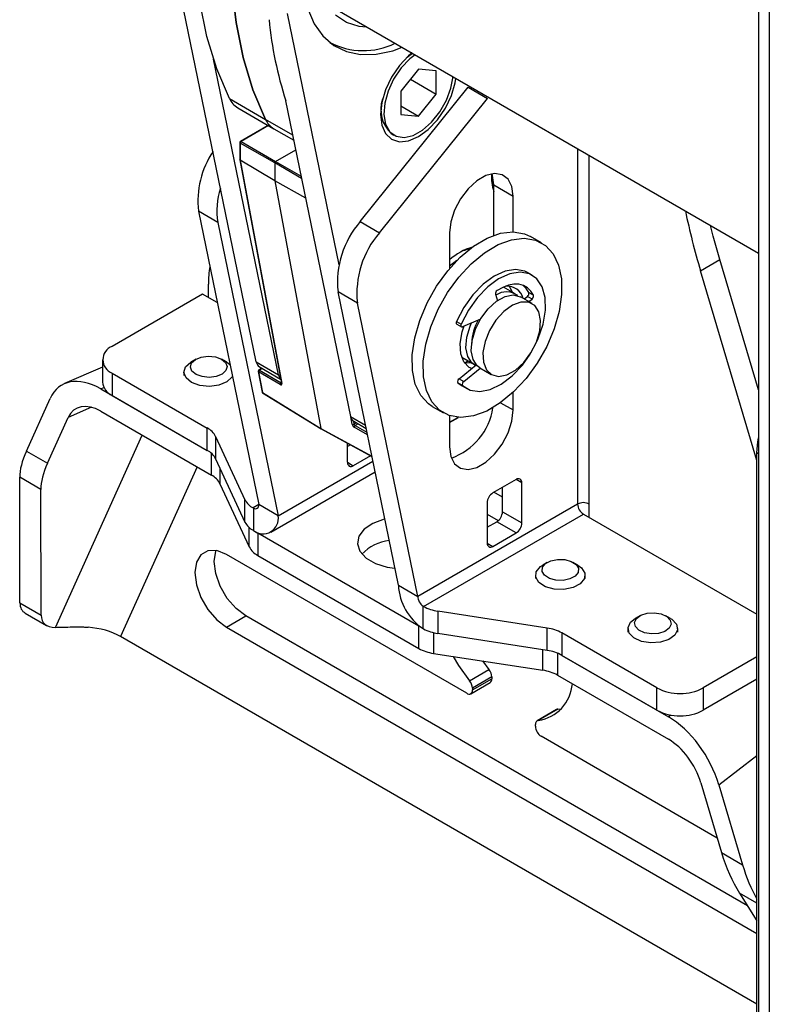
# Paper-space layout 'Sheet2' of a CAD drawing. Units: inches. Extents: x 0.5 to 16.5, y 0.3 to 10.8.
# Drawn here: x 13 to 13.6, y 7.3 to 8 of the extents above; entities that cross this region are included whole.
import ezdxf

# ---------------------------------------------------------------- set-up
doc = ezdxf.new("R2010")
doc.units = ezdxf.units.IN
doc.header["$MEASUREMENT"] = 0

psp = doc.layouts.new('Sheet2')

# ---------------------------------------------------------------- linework, layer by layer
at = {"color": 7, "linetype": 'Continuous', "lineweight": 25}
for p, q in [((13.55612, 9.72934), (13.55612, 7.03476)), ((13.56441, 9.71779), (13.56441, 7.02321)), ((13.17231, 7.7878), (13.10694, 8.10521)), ((13.19592, 8.05384), (13.23546, 7.86187)), ((13.23229, 8.05785), (13.55612, 7.87091)), ((13.22843, 8.03179), (13.22916, 8.03137)), ((13.18922, 7.77804), (13.13959, 8.01905)), ((13.29622, 8.01139), (13.2828, 7.99466)), ((13.30967, 8.01024), (13.29622, 8.01139)), ((13.30971, 7.99234), (13.30967, 8.01024)), ((13.29005, 8.00369), (13.30971, 7.99234)), ((13.25167, 7.89496), (13.33417, 7.99758)), ((13.2828, 7.99466), (13.28284, 7.97676)), ((13.33417, 7.99758), (13.34896, 7.98904)), ((13.15169, 7.98904), (13.17931, 7.97309)), ((13.19474, 7.98721), (13.24438, 7.7462)), ((13.26646, 7.88642), (13.34896, 7.98904)), ((13.29629, 7.9756), (13.30971, 7.99234)), ((13.15812, 7.98191), (13.18574, 7.96596)), ((13.26736, 7.98048), (13.26791, 7.97571)), ((13.28283, 7.98338), (13.29629, 7.9756)), ((13.28284, 7.97676), (13.29629, 7.9756)), ((13.18132, 7.96851), (13.16015, 7.95629)), ((13.18574, 7.96596), (13.20092, 7.9572)), ((13.15965, 7.95542), (13.15965, 7.94234)), ((13.16063, 7.95624), (13.18705, 7.94099)), ((13.27547, 7.9622), (13.27751, 7.96102)), ((13.18634, 7.93977), (13.15993, 7.95502)), ((13.15993, 7.95502), (13.15993, 7.94192)), ((13.18705, 7.94099), (13.20243, 7.94988)), ((13.15993, 7.94192), (13.15965, 7.94234)), ((13.15965, 7.94227), (13.19147, 7.77162)), ((13.18634, 7.92607), (13.15993, 7.94192)), ((13.15993, 7.94192), (13.19175, 7.77126)), ((13.18705, 7.94099), (13.18634, 7.93977)), ((13.18634, 7.93977), (13.18634, 7.92607)), ((13.18634, 7.92607), (13.22158, 7.73704)), ((13.21004, 7.91291), (13.18634, 7.92607)), ((13.35231, 7.93154), (13.35274, 7.92772)), ((13.35385, 7.92298), (13.36865, 7.91444)), ((13.35385, 7.88449), (13.35385, 7.92298)), ((13.36865, 7.88721), (13.36865, 7.91444)), ((13.14284, 7.89442), (13.12805, 7.90296)), ((13.12805, 7.90296), (13.1742, 7.67888)), ((13.14284, 7.89442), (13.18899, 7.67034)), ((13.25167, 7.89496), (13.26646, 7.88642)), ((13.32, 7.88636), (13.32, 7.85912)), ((13.39028, 7.87882), (13.38182, 7.8837)), ((13.51181, 7.85746), (13.5266, 7.866)), ((13.55612, 7.76665), (13.5266, 7.866)), ((13.38313, 7.85408), (13.37959, 7.85612)), ((13.55487, 7.71253), (13.51181, 7.85746)), ((13.13566, 7.83712), (13.13566, 7.84733)), ((13.37022, 7.83988), (13.36127, 7.84505)), ((13.13124, 7.83967), (13.06207, 7.79974)), ((13.14241, 7.83323), (13.13124, 7.83967)), ((13.24956, 7.83281), (13.23476, 7.84135)), ((13.28092, 7.61727), (13.23476, 7.84135)), ((13.35509, 7.83953), (13.35655, 7.8346)), ((13.38316, 7.83241), (13.37432, 7.83751)), ((13.37708, 7.83592), (13.37954, 7.8379)), ((13.38308, 7.83586), (13.37954, 7.8379)), ((13.38057, 7.84074), (13.3841, 7.8387)), ((13.38061, 7.83388), (13.38308, 7.83586)), ((13.29571, 7.60873), (13.24956, 7.83281)), ((13.34369, 7.82051), (13.32981, 7.81475)), ((13.3253, 7.81876), (13.32884, 7.81672)), ((13.32547, 7.81679), (13.32901, 7.81475)), ((13.12603, 7.78989), (13.12252, 7.78786)), ((13.1494, 7.78786), (13.14589, 7.78989)), ((13.32927, 7.79135), (13.33897, 7.78575)), ((13.05474, 7.78383), (13.02574, 7.77126)), ((13.05474, 7.78953), (13.05474, 7.77245)), ((13.1494, 7.78786), (13.15217, 7.78582)), ((13.17231, 7.7878), (13.18922, 7.77804)), ((13.17655, 7.78303), (13.17423, 7.78169)), ((13.17471, 7.78409), (13.19089, 7.77475)), ((13.32729, 7.77496), (13.34043, 7.78554)), ((13.33082, 7.77292), (13.34351, 7.78313)), ((13.33153, 7.78695), (13.33392, 7.78867)), ((13.34307, 7.78338), (13.35191, 7.77828)), ((13.06207, 7.77933), (13.13474, 7.73737)), ((13.06207, 7.77933), (13.06207, 7.76225)), ((13.11696, 7.78011), (13.11696, 7.77749)), ((13.17374, 7.78064), (13.17669, 7.76483)), ((13.17402, 7.78028), (13.17697, 7.76447)), ((13.19066, 7.7706), (13.17402, 7.78028)), ((13.17471, 7.78165), (13.19135, 7.77197)), ((13.32729, 7.77496), (13.33082, 7.77292)), ((13.32997, 7.76983), (13.32643, 7.77188)), ((13.32643, 7.77188), (13.3296, 7.76951)), ((13.3296, 7.76951), (13.33313, 7.76747)), ((12.9966, 7.71979), (13.01477, 7.75995)), ((13.05337, 7.76727), (13.13474, 7.72029)), ((13.06207, 7.76225), (13.13474, 7.72029)), ((13.17697, 7.76447), (13.22158, 7.73704)), ((13.17715, 7.76416), (13.22177, 7.73674)), ((13.36865, 7.75114), (13.36865, 7.76459)), ((13.30682, 7.75379), (13.31528, 7.74891)), ((13.01275, 7.71047), (13.02859, 7.74549)), ((13.05337, 7.75018), (13.13804, 7.7013)), ((13.32, 7.7468), (13.32, 7.72305)), ((13.32, 7.74152), (13.32685, 7.74548)), ((13.13474, 7.72029), (13.13474, 7.73737)), ((13.24677, 7.74249), (13.25625, 7.73702)), ((13.24789, 7.73933), (13.2469, 7.74037)), ((13.14121, 7.7309), (13.16363, 7.68261)), ((13.14121, 7.7309), (13.14121, 7.71382)), ((13.22158, 7.73704), (13.22179, 7.73673)), ((13.22179, 7.73673), (13.26064, 7.71571)), ((13.24202, 7.71116), (13.24202, 7.72578)), ((13.24439, 7.7245), (13.24202, 7.72314)), ((12.9966, 7.71979), (13.01275, 7.71047)), ((13.25966, 7.71624), (13.24644, 7.70861)), ((13.55487, 6.88407), (13.55487, 7.71848)), ((13.14121, 7.71382), (13.16363, 7.66553)), ((13.0076, 7.69044), (12.99145, 7.69976)), ((12.99167, 7.60375), (12.99145, 7.69976)), ((13.18336, 7.6579), (13.26307, 7.70391)), ((13.14451, 7.69483), (13.16693, 7.64654)), ((13.37084, 7.69804), (13.35316, 7.68783)), ((13.37526, 7.66486), (13.37526, 7.69548)), ((13.00782, 7.59442), (13.0076, 7.69044)), ((13.36046, 7.68451), (13.35393, 7.68828)), ((13.36046, 7.6734), (13.36046, 7.69205)), ((13.16363, 7.66553), (13.16363, 7.68261)), ((13.18899, 7.67034), (13.1742, 7.67888)), ((13.41792, 7.67928), (13.29571, 7.60873)), ((13.34874, 7.68018), (13.34874, 7.64956)), ((13.42676, 7.66908), (13.42676, 7.67928)), ((13.16978, 7.67633), (13.1701, 7.67616)), ((13.1701, 7.67616), (13.1701, 7.65906)), ((13.30013, 7.60108), (13.42234, 7.67163)), ((13.36046, 7.6734), (13.37526, 7.66486)), ((13.42234, 7.67163), (13.55487, 7.59512)), ((13.34874, 7.66153), (13.35605, 7.66575)), ((13.37084, 7.65721), (13.35605, 7.66575)), ((13.1701, 7.65906), (13.16978, 7.65925)), ((13.29651, 7.58609), (13.1734, 7.65716)), ((13.1734, 7.65716), (13.1734, 7.64007)), ((13.35316, 7.647), (13.37084, 7.65721)), ((13.33312, 7.53478), (13.14945, 7.64081)), ((13.1734, 7.64007), (13.29651, 7.569)), ((13.39473, 7.63477), (13.39122, 7.63274)), ((13.4181, 7.63274), (13.41459, 7.63477)), ((13.38566, 7.62499), (13.38566, 7.62237)), ((13.42366, 7.62237), (13.42366, 7.62499)), ((13.28092, 7.61727), (13.29571, 7.60873)), ((12.99167, 7.60375), (13.00782, 7.59442)), ((12.99572, 7.596), (13.01187, 7.58667)), ((13.29981, 7.58418), (13.29981, 7.60128)), ((13.29981, 7.60128), (13.30013, 7.60108)), ((13.39467, 7.58459), (13.31102, 7.59753)), ((13.31102, 7.59753), (13.31102, 7.58044)), ((13.14945, 7.58529), (13.16424, 7.59383)), ((13.54766, 7.37248), (13.16424, 7.59383)), ((13.46544, 7.59395), (13.46193, 7.59192)), ((13.48881, 7.59192), (13.4853, 7.59395)), ((13.14945, 7.58529), (13.55487, 7.35124)), ((13.29651, 7.569), (13.29651, 7.58609)), ((13.30013, 7.584), (13.29981, 7.58418)), ((13.39467, 7.56751), (13.31102, 7.58044)), ((13.39467, 7.56751), (13.39467, 7.58459)), ((13.47855, 7.5389), (13.40588, 7.58085)), ((13.40588, 7.58085), (13.40588, 7.56377)), ((13.45637, 7.58417), (13.45637, 7.58155)), ((13.49437, 7.58155), (13.49437, 7.58417)), ((13.55487, 7.29735), (13.06847, 7.57814)), ((13.30772, 7.56527), (13.39137, 7.55233)), ((13.34518, 7.55947), (13.3501, 7.55296)), ((13.47855, 7.52182), (13.40588, 7.56377)), ((13.40588, 7.56377), (13.48725, 7.5168)), ((13.55487, 7.56255), (13.51391, 7.5389)), ((13.33531, 7.54442), (13.3501, 7.55296)), ((13.33625, 7.53447), (13.35104, 7.54301)), ((13.35233, 7.54724), (13.33754, 7.5387)), ((13.33754, 7.53733), (13.35233, 7.54587)), ((13.35233, 7.54724), (13.35233, 7.54587)), ((13.40257, 7.54859), (13.48725, 7.49971)), ((13.55487, 7.54547), (13.51391, 7.52182)), ((13.33754, 7.5387), (13.33754, 7.53733)), ((13.47855, 7.52182), (13.47855, 7.5389)), ((13.51391, 7.5389), (13.51391, 7.52182)), ((13.40171, 7.52234), (13.38692, 7.5138)), ((13.40265, 7.52262), (13.38785, 7.51408)), ((13.40265, 7.52262), (13.40574, 7.52304)), ((13.38562, 7.50957), (13.38562, 7.51094)), ((13.52455, 7.42427), (13.39004, 7.50192)), ((13.51203, 7.46641), (13.52787, 7.4131)), ((13.52585, 7.46491), (13.54402, 7.40378)), ((13.52787, 7.4131), (13.54402, 7.40378)), ((13.54154, 7.3822), (13.55487, 7.36102))]:
    psp.add_line(p, q, dxfattribs=at)
at = {"color": 8, "linetype": 'Continuous', "lineweight": 25}
for p, q in [((13.20012, 7.96108), (13.17931, 7.97309)), ((13.18161, 7.96835), (13.16063, 7.95624)), ((13.41792, 7.95069), (13.41792, 7.67928)), ((13.18705, 7.94099), (13.20658, 7.92972)), ((13.42676, 7.67928), (13.42676, 7.94559)), ((13.20696, 7.92786), (13.18634, 7.93977)), ((13.17683, 7.78287), (13.17471, 7.78165)), ((13.05337, 7.76727), (13.05579, 7.76831)), ((13.19135, 7.77197), (13.1914, 7.772)), ((13.04633, 7.75317), (13.02859, 7.74549)), ((13.35905, 7.75667), (13.36865, 7.75114)), ((13.24438, 7.7462), (13.25571, 7.73966)), ((13.24551, 7.74022), (13.24447, 7.74581)), ((13.32, 7.74186), (13.32633, 7.74552)), ((13.24647, 7.74268), (13.2469, 7.74037)), ((13.2469, 7.74037), (13.24867, 7.7414)), ((13.25725, 7.7322), (13.2472, 7.73796)), ((13.25007, 7.74059), (13.24789, 7.73933)), ((13.24789, 7.73933), (13.25683, 7.73421)), ((13.01872, 7.58514), (13.08509, 7.73187)), ((13.22158, 7.73704), (13.26059, 7.71594)), ((13.13804, 7.7013), (13.13804, 7.71794)), ((13.55612, 7.71776), (13.55487, 7.71848)), ((13.12706, 7.70765), (13.06847, 7.57814)), ((13.18899, 7.67034), (13.26138, 7.71213)), ((13.24202, 7.71116), (13.24644, 7.70861)), ((13.14451, 7.70671), (13.14451, 7.69483)), ((13.37526, 7.69548), (13.37084, 7.69804)), ((13.1742, 7.67888), (13.16978, 7.67633)), ((13.34874, 7.67152), (13.35723, 7.66662)), ((13.16693, 7.64654), (13.16693, 7.6613)), ((13.34874, 7.64955), (13.35316, 7.647)), ((13.30772, 7.5811), (13.30772, 7.56527)), ((13.39137, 7.55233), (13.39137, 7.56802)), ((13.40257, 7.56537), (13.40257, 7.54859)), ((13.48906, 7.51819), (13.48725, 7.5168)), ((13.52585, 7.46491), (13.55487, 7.48723)), ((13.55487, 7.3745), (13.54154, 7.3822))]:
    psp.add_line(p, q, dxfattribs=at)
at = {"color": 7, "linetype": 'Continuous', "lineweight": 25, "flags": 128}
for points in [[(13.15169, 7.98904), (13.14211, 8.01169), (13.13459, 8.03636), (13.12919, 8.06286), (13.12593, 8.09102), (13.12484, 8.12064), (13.12593, 8.15152), (13.12919, 8.18345), (13.13459, 8.21619), (13.14211, 8.24954), (13.15169, 8.28325)], [(13.17931, 8.26731), (13.16973, 8.23359), (13.16222, 8.20025), (13.15681, 8.1675), (13.15355, 8.13558), (13.15246, 8.1047), (13.15355, 8.07508), (13.15681, 8.04692), (13.16222, 8.02041), (13.16973, 7.99575), (13.17931, 7.97309)], [(13.17931, 7.97309), (13.16973, 7.99575), (13.16222, 8.02041), (13.15681, 8.04692), (13.15355, 8.07508), (13.15246, 8.1047), (13.15355, 8.13558), (13.15681, 8.1675), (13.16222, 8.20025), (13.16973, 8.23359), (13.17931, 8.26731)], [(13.20787, 8.08537), (13.20885, 8.07073), (13.21179, 8.05755), (13.21662, 8.04614), (13.22323, 8.03674), (13.23146, 8.02957), (13.24115, 8.02478), (13.25206, 8.02249), (13.26396, 8.02274), (13.27659, 8.02553), (13.28376, 8.02814)], [(13.25659, 8.04342), (13.25082, 8.04403), (13.24115, 8.04713), (13.23285, 8.05275)], [(13.29136, 8.02376), (13.28873, 8.02158), (13.28172, 8.01418), (13.2757, 8.00537), (13.27108, 7.99575), (13.26818, 7.98598), (13.26719, 7.97672), (13.26818, 7.9686), (13.27108, 7.96218), (13.2757, 7.9579), (13.28172, 7.95604), (13.28873, 7.95673), (13.29626, 7.95993), (13.30378, 7.96542), (13.31079, 7.97282), (13.31681, 7.98163), (13.32143, 7.99125), (13.32433, 8.00102), (13.32491, 8.00439)], [(13.28686, 8.01984), (13.2876, 8.0205), (13.29159, 8.02362)], [(13.29362, 8.02245), (13.28963, 8.01932), (13.28295, 8.0123)], [(13.28295, 8.0123), (13.27725, 8.00388), (13.27297, 7.9947), (13.27041, 7.98542), (13.26977, 7.97675), (13.27109, 7.96931), (13.27428, 7.96367), (13.2791, 7.96025), (13.28519, 7.95928), (13.29211, 7.96086), (13.29933, 7.96486), (13.30632, 7.97098), (13.31256, 7.97877), (13.3176, 7.98765), (13.32105, 7.99697), (13.32264, 8.00569)], [(13.36865, 7.91444), (13.36766, 7.92179), (13.36478, 7.9274), (13.36025, 7.93083), (13.35443, 7.93179), (13.34778, 7.9302), (13.34086, 7.92621), (13.33422, 7.92012), (13.32839, 7.91243), (13.32386, 7.90377), (13.32098, 7.89484), (13.32, 7.88636)], [(13.35385, 7.92298), (13.35287, 7.93033), (13.35245, 7.93157)], [(13.35385, 7.92262), (13.35324, 7.92481), (13.35254, 7.93158)], [(13.5266, 7.866), (13.5216, 7.88384), (13.51951, 7.89204)], [(13.30682, 7.75379), (13.30386, 7.7558), (13.29795, 7.76227), (13.29382, 7.7709), (13.29163, 7.78138), (13.29147, 7.79329), (13.29334, 7.80618), (13.29717, 7.81955), (13.30281, 7.83289), (13.31004, 7.84569), (13.3186, 7.85745), (13.32814, 7.86772), (13.3383, 7.87612), (13.3487, 7.8823), (13.35892, 7.88605), (13.36859, 7.88721), (13.37732, 7.88574), (13.38182, 7.8837)], [(13.40563, 7.83933), (13.40376, 7.82644), (13.39993, 7.81307), (13.39429, 7.79972), (13.38706, 7.78693), (13.3785, 7.77516), (13.36896, 7.76489), (13.3588, 7.7565), (13.3484, 7.75031), (13.33818, 7.74656), (13.32851, 7.7454), (13.31978, 7.74687), (13.31231, 7.75092), (13.3064, 7.75739), (13.30228, 7.76602), (13.30009, 7.77649), (13.29993, 7.7884), (13.3018, 7.80129), (13.30562, 7.81467), (13.31126, 7.82801), (13.3185, 7.8408), (13.32705, 7.85257), (13.33659, 7.86284), (13.34676, 7.87123), (13.35715, 7.87742), (13.36738, 7.88117), (13.37705, 7.88233), (13.38578, 7.88086), (13.39324, 7.87681), (13.39915, 7.87034), (13.40328, 7.86171), (13.40547, 7.85124), (13.40563, 7.83933)], [(13.33087, 7.87301), (13.33514, 7.87442), (13.33636, 7.87469)], [(13.32565, 7.86528), (13.32215, 7.86279), (13.32, 7.86104)], [(13.37959, 7.85612), (13.37746, 7.85715), (13.3704, 7.85846), (13.36243, 7.85715), (13.35401, 7.8533), (13.34562, 7.84713), (13.33775, 7.83899), (13.33085, 7.82935), (13.3253, 7.81876)], [(13.38501, 7.79977), (13.38785, 7.80581), (13.39155, 7.81674), (13.39334, 7.82733), (13.3931, 7.83696), (13.39087, 7.8451), (13.38675, 7.85127), (13.381, 7.85511), (13.37393, 7.85642), (13.36596, 7.85511), (13.35754, 7.85126), (13.34916, 7.84509), (13.34129, 7.83695), (13.33438, 7.82731), (13.32884, 7.81672), (13.32884, 7.81672)], [(13.3841, 7.8387), (13.38209, 7.84197), (13.37951, 7.8445), (13.37644, 7.84624), (13.37293, 7.84715), (13.36907, 7.84721), (13.36496, 7.84641), (13.36069, 7.84478), (13.35636, 7.84235)], [(13.36547, 7.8458), (13.36617, 7.84478), (13.36783, 7.84126)], [(13.38057, 7.84074), (13.37855, 7.84401), (13.37628, 7.8463)], [(13.34307, 7.78338), (13.34113, 7.78483), (13.33796, 7.78967), (13.33663, 7.79635), (13.33726, 7.80429), (13.3398, 7.81277), (13.34402, 7.82105), (13.34954, 7.82838), (13.35587, 7.83413), (13.36246, 7.83776), (13.36871, 7.83898), (13.37407, 7.83765), (13.37432, 7.83751)], [(13.34714, 7.8034), (13.34554, 7.7951), (13.34589, 7.78771), (13.34817, 7.78188), (13.35216, 7.77814), (13.35752, 7.77682), (13.36377, 7.77803), (13.37036, 7.78167), (13.37669, 7.78741), (13.38221, 7.79475), (13.38643, 7.80302), (13.38897, 7.81151), (13.3896, 7.81944), (13.38827, 7.82613), (13.3851, 7.83097), (13.38037, 7.83353), (13.3745, 7.83358), (13.36801, 7.83113), (13.36148, 7.82639), (13.35548, 7.81977), (13.35056, 7.81188), (13.34714, 7.8034)], [(13.33697, 7.78275), (13.33508, 7.78367), (13.33093, 7.78783), (13.32854, 7.79411), (13.32811, 7.80198), (13.32969, 7.81082), (13.33117, 7.81532)], [(13.32884, 7.81672), (13.32868, 7.81626), (13.3286, 7.81581), (13.32861, 7.81541), (13.32872, 7.81507), (13.3289, 7.81483), (13.32916, 7.81469), (13.32947, 7.81466), (13.32981, 7.81475)], [(13.34003, 7.78522), (13.33703, 7.7872), (13.33386, 7.79203), (13.33253, 7.79872), (13.33316, 7.80665), (13.3357, 7.81514), (13.33679, 7.81765)], [(13.12628, 7.77828), (13.12313, 7.78087), (13.12192, 7.78395), (13.12286, 7.78707), (13.12578, 7.78974), (13.13026, 7.79156), (13.13561, 7.79226), (13.141, 7.79172), (13.14563, 7.79003), (13.14879, 7.78744), (13.14999, 7.78436), (13.14906, 7.78124), (13.14613, 7.77857), (13.14165, 7.77675), (13.13631, 7.77605), (13.13091, 7.77659), (13.12628, 7.77828)], [(13.32997, 7.76983), (13.33586, 7.76621), (13.34302, 7.76514), (13.35105, 7.76669), (13.35949, 7.77076), (13.36785, 7.77713), (13.37565, 7.78542), (13.38154, 7.79369)], [(13.12286, 7.77216), (13.11859, 7.77565), (13.11696, 7.77983), (13.11823, 7.78405), (13.12219, 7.78766), (13.12252, 7.78786)], [(13.33658, 7.78713), (13.33222, 7.78683), (13.33147, 7.7869)], [(13.15404, 7.77674), (13.15369, 7.77616), (13.14973, 7.77255), (13.14367, 7.77008), (13.13644, 7.76914), (13.12913, 7.76987), (13.12286, 7.77216)], [(13.32, 7.72305), (13.32098, 7.71571), (13.32386, 7.71009), (13.32839, 7.70667), (13.33422, 7.70571), (13.34086, 7.70729), (13.34778, 7.71129), (13.35443, 7.71738), (13.36025, 7.72506), (13.36478, 7.73372), (13.36766, 7.74265), (13.36865, 7.75114)], [(13.55487, 7.71848), (13.55555, 7.72683), (13.55612, 7.72994)], [(13.27051, 7.66781), (13.26997, 7.66768), (13.26139, 7.66456), (13.25478, 7.66013), (13.25073, 7.65477), (13.24959, 7.64895), (13.25147, 7.6432), (13.25621, 7.63803), (13.26338, 7.63389), (13.27234, 7.63116), (13.27823, 7.6303)], [(13.17167, 7.65826), (13.17228, 7.65784), (13.1734, 7.65716)], [(13.14945, 7.64081), (13.14202, 7.64374), (13.13532, 7.64367), (13.13, 7.64059), (13.12659, 7.63483), (13.12541, 7.62693), (13.12659, 7.61767), (13.13, 7.60796), (13.13532, 7.59875), (13.14202, 7.59093), (13.14945, 7.58529)], [(13.16424, 7.59383), (13.15681, 7.59947), (13.15011, 7.60729), (13.14479, 7.6165), (13.14138, 7.62621), (13.1402, 7.63547), (13.14138, 7.64337), (13.14154, 7.64383)], [(13.38836, 7.61935), (13.38586, 7.62338), (13.38623, 7.62766), (13.3894, 7.63152), (13.39122, 7.63274)], [(13.4181, 7.63274), (13.42096, 7.63062), (13.42345, 7.62659), (13.42309, 7.62232), (13.41992, 7.61845), (13.41442, 7.61558), (13.40744, 7.61414), (13.40004, 7.61435), (13.39334, 7.61618), (13.38836, 7.61935)], [(13.39261, 7.62487), (13.39077, 7.62785), (13.39104, 7.63101), (13.39338, 7.63387), (13.39744, 7.63599), (13.4026, 7.63706), (13.40807, 7.6369), (13.41303, 7.63555), (13.4167, 7.6332), (13.41855, 7.63023), (13.41828, 7.62707), (13.41593, 7.62421), (13.41187, 7.62208), (13.40672, 7.62102), (13.40124, 7.62118), (13.39629, 7.62253), (13.39261, 7.62487)], [(13.4647, 7.58295), (13.46202, 7.58571), (13.46137, 7.58885), (13.46286, 7.59189), (13.46624, 7.59438), (13.47102, 7.59592), (13.47646, 7.5963), (13.48173, 7.59544), (13.48604, 7.59349), (13.48872, 7.59073), (13.48937, 7.58759), (13.48788, 7.58454), (13.4845, 7.58206), (13.47972, 7.58051), (13.47428, 7.58014), (13.469, 7.58099), (13.4647, 7.58295)], [(13.46093, 7.57704), (13.4573, 7.58077), (13.45643, 7.58502), (13.45843, 7.58914), (13.46193, 7.59192)], [(13.48881, 7.59192), (13.48981, 7.5913), (13.49344, 7.58756), (13.49431, 7.58331), (13.49231, 7.57919), (13.48772, 7.57583), (13.48125, 7.57374), (13.47389, 7.57323), (13.46676, 7.57439), (13.46093, 7.57704), (13.46093, 7.57704)], [(13.29651, 7.58609), (13.2977, 7.58544), (13.29832, 7.58514)], [(13.32288, 7.56292), (13.32691, 7.55613), (13.33531, 7.54442)]]:
    psp.add_lwpolyline(points, dxfattribs=at)
at = {"color": 7, "linetype": 'Continuous', "lineweight": 25}
for centre, radius, start, end in [((13.48017, 8.07824), 0.29953, 185.57168, 197.7035), ((13.25409, 8.08118), 0.05564, 242.47624, 296.02331), ((13.16632, 7.99577), 0.0161, 204.69295, 239.3935), ((13.29248, 7.98054), 0.02501, 161.54412, 227.18234), ((13.19394, 7.97982), 0.0161, 204.69295, 239.3935), ((13.16065, 7.95542), 0.001, 119.99731, 180), ((13.16142, 7.95497), 0.00149, 121.72152, 178.27848), ((13.19564, 7.91051), 0.06802, 146.06008, 186.37377), ((13.38317, 7.92868), 0.03118, 174.78914, 199.90651), ((13.19581, 7.90312), 0.05368, 161.19726, 189.32524), ((14.04922, 8.01769), 0.56079, 191.78367, 196.60188), ((13.30474, 7.84875), 0.07037, 138.95625, 186.03684), ((13.31953, 7.84021), 0.07037, 138.95625, 186.03684), ((13.35122, 7.83024), 0.04736, 106.75476, 131.24792), ((13.21744, 7.84767), 0.08178, 170.74354, 180.24085), ((13.36382, 7.83287), 0.01294, 15.70916, 93.18354), ((13.35794, 7.83994), 0.00288, 123.3322, 188.21483), ((13.36354, 7.82702), 0.01432, 53.09347, 125.01415), ((13.37792, 7.84009), 0.00273, 306.44357, 13.76677), ((13.38145, 7.83805), 0.00273, 306.44357, 13.76677), ((13.32655, 7.81788), 0.00153, 144.82847, 225.14272), ((13.37245, 7.80155), 0.03554, 149.10216, 178.92223), ((13.06594, 7.78953), 0.01092, 110.78342, 249.21658), ((13.17751, 7.78853), 0.00525, 187.94247, 237.73768), ((13.17473, 7.78082), 0.001, 119.99731, 180), ((13.17473, 7.78082), 0.001, 180, 190.56136), ((13.17545, 7.78042), 0.00143, 120.70606, 185.65813), ((13.19487, 7.77897), 0.00572, 189.35787, 225.53157), ((13.32861, 7.77293), 0.00242, 123.15655, 205.90205), ((13.06725, 7.7737), 0.01257, 185.6948, 245.62534), ((13.19208, 7.77074), 0.00143, 120.70606, 185.65813), ((13.33215, 7.77089), 0.00242, 123.15655, 205.90205), ((13.17767, 7.76501), 0.001, 190.56136, 238.42537), ((13.30497, 7.76044), 0.04882, 289.65649, 351.0804), ((13.24957, 7.74693), 0.00525, 187.94247, 237.73768), ((13.12762, 7.72379), 0.01534, 27.65112, 62.35509), ((13.24608, 7.74143), 0.00133, 244.79613, 307.96856), ((13.24872, 7.73805), 0.00153, 122.94229, 183.4219), ((13.12762, 7.7067), 0.01534, 27.65112, 62.35509), ((13.24472, 7.71072), 0.00273, 170.78596, 309.20329), ((13.13093, 7.68772), 0.01534, 27.65112, 62.35509), ((13.37256, 7.69592), 0.00273, 350.78596, 129.20329), ((13.35834, 7.67974), 0.00961, 122.60548, 177.39452), ((13.17703, 7.68959), 0.01511, 207.48031, 241.33215), ((13.17156, 7.67841), 0.00268, 237.06115, 10.07423), ((13.42234, 7.67075), 0.00961, 62.60967, 117.39033), ((13.42751, 7.67972), 0.00961, 182.60548, 237.39452), ((13.17734, 7.6684), 0.01182, 232.21449, 9.43517), ((13.35087, 7.67384), 0.00961, 302.60548, 357.39452), ((13.17703, 7.6725), 0.01511, 207.48031, 241.33215), ((13.36566, 7.6653), 0.00961, 302.60548, 357.39452), ((13.27797, 7.61663), 0.03503, 96.70806, 135.58523), ((13.35144, 7.64912), 0.00273, 170.78596, 309.20329), ((13.18052, 7.65366), 0.01534, 207.65112, 242.35509), ((13.32273, 7.61921), 0.04186, 182.6499, 236.8037), ((13.30539, 7.6092), 0.0097, 182.7734, 234.84873), ((13.31562, 7.63008), 0.03287, 241.89106, 261.95305), ((13.31562, 7.613), 0.03287, 241.89106, 261.95305), ((13.39015, 7.55235), 0.03255, 61.11116, 82.02267), ((13.31223, 7.5975), 0.03255, 241.11116, 262.02267), ((13.39015, 7.53527), 0.03255, 61.11116, 82.02267), ((13.34274, 7.54679), 0.0096, 2.6499, 39.94564), ((13.38685, 7.5201), 0.03255, 61.11116, 82.02267), ((13.32795, 7.53825), 0.0096, 2.6499, 39.94564), ((13.34936, 7.54549), 0.003, 304.05635, 7.25583), ((13.38344, 7.54428), 0.03052, 278.3157, 355.85004), ((13.33485, 7.53689), 0.00273, 230.79671, 9.21404), ((13.49623, 7.57301), 0.03843, 242.60967, 297.39033), ((13.4028, 7.52044), 0.00219, 93.9789, 119.82364), ((13.49623, 7.55593), 0.03843, 242.60967, 297.39033), ((13.38833, 7.51138), 0.00274, 100.01815, 189.31432), ((13.39522, 7.51001), 0.00961, 182.60548, 237.39452)]:
    psp.add_arc(centre, radius, start, end, dxfattribs=at)
at = {"color": 8, "linetype": 'Continuous', "lineweight": 25}
for centre, radius, start, end in [((13.16014, 7.95547), 0.000495, 185.36197, 244.61206), ((13.16035, 7.95584), 0.000495, 55.39586, 114.63978), ((13.17428, 7.78076), 0.000546, 192.26023, 241.91938), ((13.17443, 7.78124), 0.000495, 55.39586, 114.63978), ((13.192, 7.77174), 0.000546, 192.26023, 241.91938), ((13.17723, 7.76495), 0.000546, 192.26023, 241.91938), ((13.17738, 7.76451), 0.000418, 186.09348, 236.15236)]:
    psp.add_arc(centre, radius, start, end, dxfattribs=at)
at = {"color": 7, "linetype": 'Continuous', "lineweight": 25}
for centre, major_axis, ratio, start_param, end_param in [((13.05337, 7.71956), (-0.0298, 0.05059), 0.577324, 5.487817, 6.669456), ((13.19036, 7.77209), (-0.00122, 0.0016), 0.449034, 2.316253, 3.869596), ((13.05337, 7.71956), (-0.01913, 0.03248), 0.577324, 5.487817, 6.669456), ((13.24695, 7.73942), (-0.00127, 0.00157), 0.466441, 0.712192, 2.265535), ((13.07739, 7.7548), (0.0822, 0.06685), 0.3746, 2.498071, 2.847137), ((13.09354, 7.74547), (0.0822, 0.06685), 0.3746, 2.498071, 2.847137), ((13.03463, 7.63126), (0.0411, 0.03343), 0.3746, 2.847137, 3.283551), ((13.05078, 7.62194), (0.0411, 0.03343), 0.3746, 2.847137, 3.574179), ((13.04196, 7.56283), (0.03905, -0.00266), 0.573701, 0.863988, 1.566013), ((13.48725, 7.46909), (-0.0298, 0.05059), 0.577324, 4.306179, 5.487817), ((13.48725, 7.46909), (-0.01913, 0.03248), 0.577324, 4.306179, 5.487817), ((13.5885, 7.45974), (-0.00087, 0.10904), 0.617511, 2.007802, 2.356867), ((13.60465, 7.45041), (-0.00087, 0.10904), 0.617511, 2.007802, 2.296706)]:
    psp.add_ellipse(centre, major_axis=major_axis, ratio=ratio, start_param=start_param, end_param=end_param, dxfattribs=at)
for points, knots in [([(13.19147, 7.77162), (13.19147, 7.77158), (13.19148, 7.77152), (13.19148, 7.77154), (13.19148, 7.77154)], [0, 0, 0, 0, 0.8025, 1, 1, 1, 1]), ([(13.01872, 7.58514), (13.02053, 7.58518), (13.02416, 7.58526), (13.03195, 7.58555), (13.03864, 7.58553), (13.0425, 7.58529), (13.04367, 7.58522)], [0, 0, 0, 0, 0.29513, 0.590794, 0.876067, 1, 1, 1, 1])]:
    psp.add_open_spline(points, degree=3, knots=knots, dxfattribs=at)

doc.saveas('drawing.dxf')
